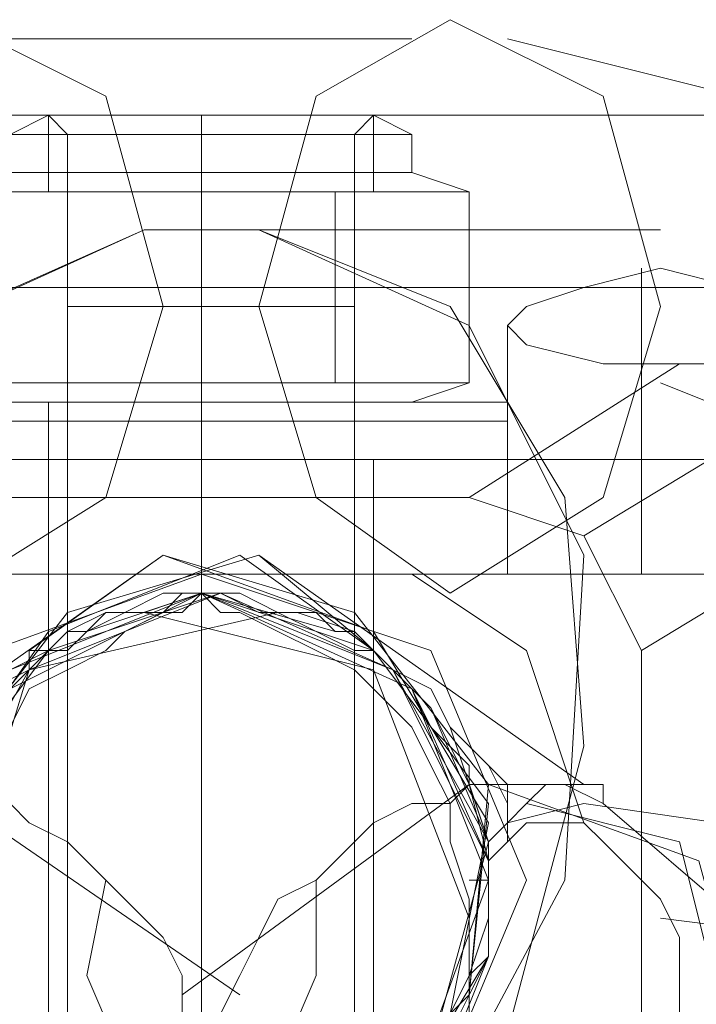
# Model space of a CAD drawing. Extents: x -1589 to 4031, y -3975 to 4622.
# Drawn here: x 445 to 464, y 2804 to 2832 of the extents above; entities that cross this region are included whole.
import ezdxf

# ---------------------------------------------------------------- set-up
doc = ezdxf.new("R2010")
doc.units = 0

# ---------------------------------------------------------------- blocks, each defined once
blk = doc.blocks.new('WMF0')
at = {"color": 53, "lineweight": 0}
for points in [[(2220.092, -2063.732), (2222.253, -2062.382), (2223.063, -2059.682), (2222.253, -2056.711), (2220.092, -2055.631), (2218.202, -2056.711), (2217.392, -2059.682), (2218.202, -2062.382), (2220.092, -2063.732)], [(2220.092, -2063.732), (2222.253, -2062.382), (2223.063, -2059.682), (2222.253, -2056.711), (2220.092, -2055.631), (2218.202, -2056.711), (2217.392, -2059.682), (2218.202, -2062.382), (2220.092, -2063.732)], [(2220.092, -2063.732), (2222.253, -2062.382), (2223.063, -2059.682), (2222.253, -2056.711), (2220.092, -2055.631), (2218.202, -2056.711), (2217.392, -2059.682), (2218.202, -2062.382), (2220.092, -2063.732)], [(2220.092, -2063.732), (2222.253, -2062.382), (2223.063, -2059.682), (2222.253, -2056.711), (2220.092, -2055.631), (2218.202, -2056.711), (2217.392, -2059.682), (2218.202, -2062.382), (2220.092, -2063.732)], [(2220.092, -2063.732), (2222.253, -2062.382), (2223.063, -2059.682), (2222.253, -2056.711), (2220.092, -2055.631), (2218.202, -2056.711), (2217.392, -2059.682), (2218.202, -2062.382), (2220.092, -2063.732)], [(2227.113, -2055.631), (2229.274, -2056.711), (2230.084, -2059.682), (2229.274, -2062.382), (2227.113, -2063.732), (2225.223, -2062.382), (2224.413, -2059.682), (2225.223, -2056.711), (2227.113, -2055.631)], [(2227.113, -2055.631), (2229.274, -2056.711), (2230.084, -2059.682), (2229.274, -2062.382), (2227.113, -2063.732), (2225.223, -2062.382), (2224.413, -2059.682), (2225.223, -2056.711), (2227.113, -2055.631)], [(2227.113, -2055.631), (2229.274, -2056.711), (2230.084, -2059.682), (2229.274, -2062.382), (2227.113, -2063.732), (2225.223, -2062.382), (2224.413, -2059.682), (2225.223, -2056.711), (2227.113, -2055.631)], [(2227.113, -2055.631), (2229.274, -2056.711), (2230.084, -2059.682), (2229.274, -2062.382), (2227.113, -2063.732), (2225.223, -2062.382), (2224.413, -2059.682), (2225.223, -2056.711), (2227.113, -2055.631)], [(2227.113, -2055.631), (2229.274, -2056.711), (2230.084, -2059.682), (2229.274, -2062.382), (2227.113, -2063.732), (2225.223, -2062.382), (2224.413, -2059.682), (2225.223, -2056.711), (2227.113, -2055.631)], [(2227.654, -2067.783), (2226.573, -2065.083), (2223.603, -2063.732), (2220.902, -2065.083), (2219.822, -2067.783), (2220.902, -2070.754), (2223.603, -2071.834), (2226.573, -2070.754), (2227.654, -2067.783)], [(2227.654, -2067.783), (2226.573, -2065.083), (2223.603, -2063.732), (2220.902, -2065.083), (2219.822, -2067.783), (2220.902, -2070.754), (2223.603, -2071.834), (2226.573, -2070.754), (2227.654, -2067.783)], [(2227.654, -2067.783), (2226.573, -2065.083), (2223.603, -2063.732), (2220.902, -2065.083), (2219.822, -2067.783), (2220.902, -2070.754), (2223.603, -2071.834), (2226.573, -2070.754), (2227.654, -2067.783)]]:
    blk.add_lwpolyline(points, close=True, dxfattribs=at)
for points in [[(2227.924, -2055.901), (2231.164, -2056.711), (2233.595, -2059.412), (2234.675, -2063.192), (2234.405, -2067.783), (2233.055, -2072.374), (2230.354, -2076.425), (2226.843, -2079.125), (2223.333, -2079.935), (2220.092, -2079.125), (2217.932, -2076.425)], [(2227.924, -2055.901), (2231.164, -2056.711), (2233.595, -2059.412), (2234.675, -2063.192), (2234.405, -2067.783), (2233.055, -2072.374), (2230.354, -2076.425), (2226.843, -2079.125), (2223.333, -2079.935), (2220.092, -2079.125), (2217.932, -2076.425)], [(2227.924, -2055.901), (2231.164, -2056.711), (2233.595, -2059.412), (2234.675, -2063.192), (2234.405, -2067.783), (2233.055, -2072.374), (2230.354, -2076.425), (2226.843, -2079.125), (2223.333, -2079.935), (2220.092, -2079.125), (2217.932, -2076.425)], [(2227.924, -2055.901), (2231.164, -2056.711), (2233.595, -2059.412), (2234.675, -2063.192), (2234.405, -2067.783), (2233.055, -2072.374), (2230.354, -2076.425), (2226.843, -2079.125), (2223.333, -2079.935), (2220.092, -2079.125), (2217.932, -2076.425)], [(2227.924, -2055.901), (2231.164, -2056.711), (2233.595, -2059.412), (2234.675, -2063.192), (2234.405, -2067.783), (2233.055, -2072.374), (2230.354, -2076.425), (2226.843, -2079.125), (2223.333, -2079.935), (2220.092, -2079.125), (2217.932, -2076.425)], [(2226.573, -2055.901), (2219.552, -2055.901)], [(2226.573, -2055.901), (2219.552, -2055.901)], [(2226.573, -2055.901), (2219.552, -2055.901)], [(2226.573, -2055.901), (2219.552, -2055.901)], [(2226.573, -2055.901), (2219.552, -2055.901)], [(2224.413, -2058.601), (2227.384, -2059.952), (2229.004, -2063.192), (2228.734, -2067.783), (2226.573, -2071.834), (2223.333, -2074.534), (2220.092, -2074.805), (2217.662, -2072.644)], [(2224.413, -2058.601), (2227.384, -2059.952), (2229.004, -2063.192), (2228.734, -2067.783), (2226.573, -2071.834), (2223.333, -2074.534), (2220.092, -2074.805), (2217.662, -2072.644)], [(2224.413, -2058.601), (2227.384, -2059.952), (2229.004, -2063.192), (2228.734, -2067.783), (2226.573, -2071.834), (2223.333, -2074.534), (2220.092, -2074.805), (2217.662, -2072.644)], [(2224.413, -2058.601), (2227.113, -2059.682), (2228.734, -2062.382), (2229.004, -2065.893), (2227.924, -2069.944), (2225.493, -2073.184), (2222.523, -2074.805), (2219.822, -2074.805), (2217.662, -2072.644)], [(2224.413, -2058.601), (2227.384, -2059.952), (2229.004, -2063.192), (2228.734, -2067.783), (2226.573, -2071.834), (2223.333, -2074.534), (2220.092, -2074.805), (2217.662, -2072.644)], [(2222.793, -2058.601), (2220.362, -2059.682), (2218.472, -2062.382), (2218.202, -2065.893), (2219.552, -2069.944), (2221.712, -2073.184), (2224.683, -2074.805), (2227.654, -2074.805), (2229.814, -2072.644)], [(2222.793, -2058.601), (2220.362, -2059.682), (2218.472, -2062.382), (2218.202, -2065.893), (2219.552, -2069.944), (2221.712, -2073.184), (2224.683, -2074.805), (2227.654, -2074.805), (2229.814, -2072.644)], [(2222.793, -2058.601), (2219.822, -2059.952), (2218.472, -2063.192), (2218.742, -2067.783), (2220.632, -2071.834), (2223.873, -2074.534), (2227.384, -2074.805), (2229.814, -2072.644)], [(2222.793, -2058.601), (2219.822, -2059.952), (2218.472, -2063.192), (2218.742, -2067.783), (2220.632, -2071.834), (2223.873, -2074.534), (2227.384, -2074.805), (2229.814, -2072.644)], [(2222.793, -2058.601), (2219.822, -2059.952), (2218.472, -2063.192), (2218.742, -2067.783), (2220.632, -2071.834), (2223.873, -2074.534), (2227.384, -2074.805), (2229.814, -2072.644)], [(2230.084, -2058.601), (2222.793, -2058.601)], [(2230.084, -2058.601), (2222.793, -2058.601)], [(2230.084, -2058.601), (2222.793, -2058.601)], [(2230.084, -2058.601), (2222.793, -2058.601)], [(2230.084, -2058.601), (2222.793, -2058.601)], [(2224.413, -2060.762), (2217.392, -2060.762)], [(2224.413, -2060.762), (2217.392, -2060.762)], [(2224.413, -2060.762), (2217.392, -2060.762)], [(2224.413, -2060.762), (2217.392, -2060.762)], [(2224.413, -2060.762), (2217.392, -2060.762)], [(2230.084, -2060.762), (2232.785, -2061.842), (2234.405, -2065.353), (2234.135, -2069.674), (2232.244, -2073.994), (2229.004, -2076.695), (2225.763, -2076.965), (2223.063, -2074.805)], [(2230.084, -2060.762), (2232.785, -2061.842), (2234.405, -2065.353), (2234.135, -2069.674), (2232.244, -2073.994), (2229.004, -2076.695), (2225.763, -2076.965), (2223.063, -2074.805)], [(2230.084, -2060.762), (2232.785, -2061.842), (2234.405, -2065.353), (2234.135, -2069.674), (2232.244, -2073.994), (2229.004, -2076.695), (2225.763, -2076.965), (2223.063, -2074.805)], [(2230.084, -2060.762), (2232.785, -2061.842), (2234.405, -2065.353), (2234.135, -2069.674), (2232.244, -2073.994), (2229.004, -2076.695), (2225.763, -2076.965), (2223.063, -2074.805)], [(2230.084, -2060.762), (2232.785, -2061.842), (2234.405, -2065.353), (2234.135, -2069.674), (2232.244, -2073.994), (2229.004, -2076.695), (2225.763, -2076.965), (2223.063, -2074.805)], [(2218.472, -2066.433), (2223.063, -2063.192)], [(2218.472, -2066.433), (2223.063, -2063.192)], [(2218.472, -2066.433), (2223.063, -2063.192)], [(2218.472, -2066.433), (2223.063, -2063.192)], [(2218.472, -2066.433), (2223.063, -2063.192)], [(2220.362, -2069.674), (2219.552, -2066.973), (2221.442, -2064.273), (2224.143, -2063.192), (2226.033, -2064.543)], [(2220.092, -2069.403), (2219.822, -2066.433), (2221.712, -2064.002), (2224.413, -2063.192), (2226.033, -2064.543)], [(2220.092, -2069.403), (2219.822, -2066.433), (2221.712, -2064.002), (2224.413, -2063.192), (2226.033, -2064.543)], [(2220.092, -2069.403), (2219.822, -2066.433), (2221.712, -2064.002), (2224.413, -2063.192), (2226.033, -2064.543)], [(2220.092, -2069.403), (2219.822, -2066.433), (2221.712, -2064.002), (2224.413, -2063.192), (2226.033, -2064.543)], [(2227.384, -2069.403), (2227.654, -2066.433), (2225.763, -2064.002), (2223.063, -2063.192), (2221.172, -2064.543)], [(2227.384, -2069.403), (2227.654, -2066.433), (2225.763, -2064.002), (2223.063, -2063.192), (2221.172, -2064.543)], [(2227.384, -2069.403), (2227.654, -2066.433), (2225.763, -2064.002), (2223.063, -2063.192), (2221.172, -2064.543)], [(2227.384, -2069.403), (2227.654, -2066.433), (2225.763, -2064.002), (2223.063, -2063.192), (2221.172, -2064.543)], [(2227.113, -2069.674), (2227.654, -2066.973), (2226.033, -2064.273), (2223.063, -2063.192), (2221.172, -2064.543)], [(2229.004, -2066.433), (2224.413, -2063.192)], [(2229.004, -2066.433), (2224.413, -2063.192)], [(2229.004, -2066.433), (2224.413, -2063.192)], [(2229.004, -2066.433), (2224.413, -2063.192)], [(2229.004, -2066.433), (2224.413, -2063.192)], [(2227.924, -2063.462), (2220.902, -2063.462)], [(2227.924, -2063.462), (2220.902, -2063.462)], [(2227.924, -2063.462), (2220.902, -2063.462)], [(2227.924, -2063.462), (2220.902, -2063.462)], [(2227.924, -2063.462), (2220.902, -2063.462)], [(2226.573, -2063.462), (2228.194, -2064.543), (2229.004, -2066.973)], [(2226.573, -2063.462), (2228.194, -2064.543), (2229.004, -2066.973)], [(2226.573, -2063.462), (2228.194, -2064.543), (2229.004, -2066.973)], [(2226.573, -2063.462), (2228.194, -2064.543), (2229.004, -2066.973)], [(2226.573, -2063.462), (2228.194, -2064.543), (2229.004, -2066.973)], [(2223.603, -2063.732), (2220.902, -2064.813), (2219.822, -2067.513)], [(2227.384, -2066.433), (2227.384, -2066.163), (2226.843, -2065.623), (2226.573, -2065.083), (2226.303, -2064.813), (2226.033, -2064.543), (2225.763, -2064.273), (2225.493, -2064.273), (2225.223, -2064.002), (2224.413, -2064.002), (2223.873, -2063.732), (2223.333, -2063.732), (2223.063, -2064.002), (2222.793, -2064.002), (2222.253, -2064.002), (2221.712, -2064.273), (2221.172, -2064.813), (2220.632, -2065.353)], [(2220.092, -2069.403), (2219.822, -2066.703), (2221.442, -2064.543), (2223.873, -2063.732)], [(2220.902, -2064.813), (2221.442, -2064.543), (2221.712, -2064.273), (2221.983, -2064.273), (2222.253, -2064.002), (2222.793, -2064.002), (2223.603, -2063.732), (2223.873, -2063.732), (2224.413, -2064.002), (2224.683, -2064.002), (2224.953, -2064.002), (2225.763, -2064.273), (2226.303, -2064.813), (2226.843, -2065.353), (2227.113, -2065.893), (2227.384, -2066.433), (2227.654, -2067.243), (2227.654, -2067.783), (2227.654, -2068.323), (2227.654, -2068.863), (2227.384, -2069.403)], [(2223.603, -2063.732), (2220.902, -2064.813), (2219.822, -2067.513)], [(2227.384, -2066.433), (2227.384, -2066.163), (2226.843, -2065.623), (2226.573, -2065.083), (2226.303, -2064.813), (2226.033, -2064.543), (2225.763, -2064.273), (2225.493, -2064.273), (2225.223, -2064.002), (2224.413, -2064.002), (2223.873, -2063.732), (2223.333, -2063.732), (2223.063, -2064.002), (2222.793, -2064.002), (2222.253, -2064.002), (2221.712, -2064.273), (2221.172, -2064.813), (2220.632, -2065.353)], [(2220.092, -2069.403), (2219.822, -2066.703), (2221.442, -2064.543), (2223.873, -2063.732)], [(2220.902, -2064.813), (2221.442, -2064.543), (2221.712, -2064.273), (2221.983, -2064.273), (2222.253, -2064.002), (2222.793, -2064.002), (2223.603, -2063.732), (2223.873, -2063.732), (2224.413, -2064.002), (2224.683, -2064.002), (2224.953, -2064.002), (2225.763, -2064.273), (2226.303, -2064.813), (2226.843, -2065.353), (2227.113, -2065.893), (2227.384, -2066.433), (2227.654, -2067.243), (2227.654, -2067.783), (2227.654, -2068.323), (2227.654, -2068.863), (2227.384, -2069.403)], [(2223.603, -2063.732), (2220.902, -2064.813), (2219.822, -2067.513)], [(2227.384, -2066.433), (2227.384, -2066.163), (2226.843, -2065.623), (2226.573, -2065.083), (2226.303, -2064.813), (2226.033, -2064.543), (2225.763, -2064.273), (2225.493, -2064.273), (2225.223, -2064.002), (2224.413, -2064.002), (2223.873, -2063.732), (2223.333, -2063.732), (2223.063, -2064.002), (2222.793, -2064.002), (2222.253, -2064.002), (2221.712, -2064.273), (2221.172, -2064.813), (2220.632, -2065.353)], [(2220.092, -2069.403), (2219.822, -2066.703), (2221.442, -2064.543), (2223.873, -2063.732)], [(2220.902, -2064.813), (2221.442, -2064.543), (2221.712, -2064.273), (2221.983, -2064.273), (2222.253, -2064.002), (2222.793, -2064.002), (2223.603, -2063.732), (2223.873, -2063.732), (2224.413, -2064.002), (2224.683, -2064.002), (2224.953, -2064.002), (2225.763, -2064.273), (2226.303, -2064.813), (2226.843, -2065.353), (2227.113, -2065.893), (2227.384, -2066.433), (2227.654, -2067.243), (2227.654, -2067.783), (2227.654, -2068.323), (2227.654, -2068.863), (2227.384, -2069.403)], [(2223.603, -2063.732), (2220.902, -2064.813), (2219.822, -2067.513)], [(2227.384, -2066.433), (2227.384, -2066.163), (2226.843, -2065.623), (2226.573, -2065.083), (2226.303, -2064.813), (2226.033, -2064.543), (2225.763, -2064.273), (2225.493, -2064.273), (2225.223, -2064.002), (2224.413, -2064.002), (2223.873, -2063.732), (2223.333, -2063.732), (2223.063, -2064.002), (2222.793, -2064.002), (2222.253, -2064.002), (2221.712, -2064.273), (2221.172, -2064.813), (2220.632, -2065.353)], [(2220.092, -2069.403), (2219.822, -2066.703), (2221.442, -2064.543), (2223.873, -2063.732)], [(2220.902, -2064.813), (2221.442, -2064.543), (2221.712, -2064.273), (2221.983, -2064.273), (2222.253, -2064.002), (2222.793, -2064.002), (2223.603, -2063.732), (2223.873, -2063.732), (2224.413, -2064.002), (2224.683, -2064.002), (2224.953, -2064.002), (2225.763, -2064.273), (2226.303, -2064.813), (2226.843, -2065.353), (2227.113, -2065.893), (2227.384, -2066.433), (2227.654, -2067.243), (2227.654, -2067.783), (2227.654, -2068.323), (2227.654, -2068.863), (2227.384, -2069.403)], [(2219.822, -2067.513), (2220.902, -2064.813), (2223.603, -2063.732), (2226.303, -2064.813), (2227.654, -2067.243), (2226.843, -2070.214), (2224.683, -2071.834), (2221.712, -2071.294)], [(2227.654, -2067.513), (2226.303, -2064.813), (2223.873, -2063.732), (2221.172, -2064.813), (2219.822, -2067.243), (2220.362, -2070.214), (2222.793, -2071.834), (2225.493, -2071.294)], [(2220.362, -2069.674), (2220.092, -2069.133), (2220.092, -2068.593), (2220.092, -2068.053), (2220.092, -2067.243), (2220.362, -2066.703), (2220.632, -2066.163), (2220.902, -2065.623), (2221.172, -2065.083), (2221.712, -2064.813), (2222.253, -2064.543), (2222.523, -2064.273), (2223.063, -2064.002), (2223.333, -2064.002), (2223.603, -2063.732), (2224.143, -2063.732), (2224.683, -2064.002), (2225.223, -2064.273), (2225.763, -2064.543), (2226.033, -2064.543)], [(2223.603, -2063.732), (2223.063, -2063.732), (2222.523, -2064.002), (2221.983, -2064.273), (2221.712, -2064.543), (2221.172, -2064.543)], [(2223.603, -2063.732), (2223.063, -2063.732), (2222.523, -2064.002), (2221.983, -2064.273), (2221.712, -2064.543), (2221.172, -2064.543)], [(2223.603, -2063.732), (2223.063, -2063.732), (2222.523, -2064.002), (2221.983, -2064.273), (2221.712, -2064.543), (2221.172, -2064.543)], [(2223.603, -2063.732), (2223.063, -2063.732), (2222.523, -2064.002), (2221.983, -2064.273), (2221.712, -2064.543), (2221.172, -2064.543)], [(2227.113, -2069.674), (2227.384, -2069.133), (2227.384, -2068.593), (2227.384, -2068.053), (2227.113, -2067.243), (2227.113, -2066.703), (2226.843, -2066.163), (2226.573, -2065.623), (2226.033, -2065.083), (2225.763, -2064.813), (2225.223, -2064.543), (2224.683, -2064.273), (2224.143, -2064.002), (2223.873, -2064.002), (2223.603, -2063.732), (2223.063, -2063.732), (2222.523, -2064.002), (2221.983, -2064.273), (2221.712, -2064.543), (2221.172, -2064.543)], [(2221.983, -2064.273), (2223.603, -2063.732)], [(2221.983, -2064.273), (2223.603, -2063.732)], [(2221.983, -2064.273), (2223.603, -2063.732)], [(2221.983, -2064.273), (2223.603, -2063.732)], [(2223.333, -2063.732), (2223.603, -2063.732)], [(2223.603, -2063.732), (2223.333, -2063.732)], [(2223.333, -2063.732), (2223.603, -2063.732)], [(2223.603, -2063.732), (2223.333, -2063.732)], [(2223.333, -2063.732), (2223.603, -2063.732)], [(2223.603, -2063.732), (2223.333, -2063.732)], [(2223.333, -2063.732), (2223.603, -2063.732)], [(2223.603, -2063.732), (2223.333, -2063.732)], [(2223.603, -2063.732), (2223.333, -2063.732)], [(2223.873, -2063.732), (2223.603, -2063.732)], [(2223.603, -2063.732), (2226.303, -2064.813), (2227.654, -2067.513)], [(2227.384, -2069.403), (2227.654, -2066.703), (2226.033, -2064.543), (2223.603, -2063.732)], [(2223.873, -2063.732), (2223.603, -2063.732)], [(2223.603, -2063.732), (2226.303, -2064.813), (2227.654, -2067.513)], [(2227.384, -2069.403), (2227.654, -2066.703), (2226.033, -2064.543), (2223.603, -2063.732)], [(2223.873, -2063.732), (2223.603, -2063.732)], [(2223.603, -2063.732), (2226.303, -2064.813), (2227.654, -2067.513)], [(2227.384, -2069.403), (2227.654, -2066.703), (2226.033, -2064.543), (2223.603, -2063.732)], [(2223.873, -2063.732), (2223.603, -2063.732)], [(2223.603, -2063.732), (2226.303, -2064.813), (2227.654, -2067.513)], [(2227.384, -2069.403), (2227.654, -2066.703), (2226.033, -2064.543), (2223.603, -2063.732)], [(2225.493, -2064.273), (2223.603, -2063.732)], [(2223.603, -2063.732), (2223.873, -2063.732)], [(2225.493, -2064.273), (2223.603, -2063.732)], [(2223.603, -2063.732), (2223.873, -2063.732)], [(2225.493, -2064.273), (2223.603, -2063.732)], [(2223.603, -2063.732), (2223.873, -2063.732)], [(2225.493, -2064.273), (2223.603, -2063.732)], [(2223.603, -2063.732), (2223.873, -2063.732)], [(2223.603, -2063.732), (2223.873, -2063.732)], [(2223.873, -2063.732), (2224.143, -2063.732), (2224.683, -2064.002), (2225.223, -2064.273), (2225.763, -2064.543), (2226.033, -2064.543)], [(2223.873, -2063.732), (2224.143, -2063.732), (2224.683, -2064.002), (2225.223, -2064.273), (2225.763, -2064.543), (2226.033, -2064.543)], [(2223.873, -2063.732), (2224.143, -2063.732), (2224.683, -2064.002), (2225.223, -2064.273), (2225.763, -2064.543), (2226.033, -2064.543)], [(2223.873, -2063.732), (2224.143, -2063.732), (2224.683, -2064.002), (2225.223, -2064.273), (2225.763, -2064.543), (2226.033, -2064.543)], [(2224.143, -2063.732), (2223.873, -2063.732)], [(2224.143, -2063.732), (2223.873, -2063.732)], [(2224.143, -2063.732), (2223.873, -2063.732)], [(2224.143, -2063.732), (2223.873, -2063.732)], [(2224.683, -2064.002), (2221.172, -2064.813), (2220.092, -2068.323)], [(2222.793, -2064.002), (2226.033, -2064.813), (2227.384, -2068.323)], [(2221.172, -2064.543), (2221.172, -2064.813), (2220.632, -2065.083), (2220.092, -2065.623), (2219.552, -2066.163)], [(2221.172, -2064.543), (2221.172, -2064.813), (2220.632, -2065.083), (2220.092, -2065.623), (2219.552, -2066.163)], [(2221.172, -2064.543), (2221.172, -2064.813), (2220.632, -2065.083), (2220.092, -2065.623), (2219.552, -2066.163)], [(2221.172, -2064.543), (2221.172, -2064.813), (2220.632, -2065.083), (2220.092, -2065.623), (2219.552, -2066.163)], [(2221.172, -2064.543), (2221.172, -2064.813), (2220.632, -2065.083), (2220.092, -2065.623), (2219.552, -2066.163)], [(2226.033, -2064.543), (2226.303, -2064.813), (2226.843, -2065.083), (2227.113, -2065.623), (2227.654, -2066.163)], [(2226.033, -2064.543), (2226.303, -2064.813), (2226.843, -2065.083), (2227.113, -2065.623), (2227.654, -2066.163)], [(2226.033, -2064.543), (2226.303, -2064.813), (2226.843, -2065.083), (2227.113, -2065.623), (2227.654, -2066.163)], [(2226.033, -2064.543), (2226.303, -2064.813), (2226.843, -2065.083), (2227.113, -2065.623), (2227.654, -2066.163)], [(2226.033, -2064.543), (2226.303, -2064.813), (2226.843, -2065.083), (2227.113, -2065.623), (2227.654, -2066.163)], [(2227.654, -2067.513), (2226.573, -2065.083)], [(2227.654, -2067.513), (2226.573, -2065.083)], [(2227.654, -2067.513), (2226.573, -2065.083)], [(2227.654, -2067.513), (2226.573, -2065.083)], [(2227.654, -2067.243), (2226.843, -2065.353)], [(2227.654, -2067.243), (2227.113, -2065.623)], [(2227.654, -2067.243), (2227.113, -2065.623)], [(2227.654, -2067.243), (2227.113, -2065.623)], [(2227.654, -2067.243), (2227.113, -2065.623)], [(2227.654, -2066.163), (2227.924, -2066.433), (2227.924, -2066.973)], [(2227.654, -2066.163), (2227.924, -2066.433), (2227.924, -2066.973)], [(2227.654, -2066.163), (2227.924, -2066.433), (2227.924, -2066.973)], [(2227.654, -2066.163), (2227.924, -2066.433), (2227.924, -2066.973)], [(2227.654, -2066.163), (2227.924, -2066.433), (2227.924, -2066.973)], [(2227.924, -2066.703), (2227.654, -2066.163)], [(2227.924, -2066.703), (2227.654, -2066.163)], [(2227.924, -2066.703), (2227.654, -2066.163)], [(2227.924, -2066.703), (2227.654, -2066.163)], [(2223.333, -2072.104), (2223.333, -2071.564), (2223.603, -2071.294), (2223.603, -2070.754), (2223.603, -2070.484), (2223.603, -2069.944), (2223.333, -2069.674), (2223.333, -2069.133), (2223.063, -2068.593), (2222.523, -2068.053), (2222.253, -2067.783), (2221.712, -2067.243), (2221.172, -2066.973), (2220.902, -2066.703), (2220.362, -2066.703), (2219.822, -2066.433), (2219.552, -2066.433), (2219.012, -2066.433), (2218.472, -2066.433), (2218.202, -2066.703)], [(2224.143, -2069.403), (2219.822, -2066.433)], [(2223.333, -2069.403), (2227.384, -2066.433)], [(2224.143, -2072.104), (2223.873, -2071.564), (2223.873, -2071.294), (2223.873, -2070.754), (2223.873, -2070.484), (2223.873, -2069.944), (2223.873, -2069.674), (2224.143, -2069.133), (2224.413, -2068.593), (2224.683, -2068.053), (2225.223, -2067.783), (2225.763, -2067.243), (2226.033, -2066.973), (2226.573, -2066.703), (2227.113, -2066.703), (2227.384, -2066.433), (2227.924, -2066.433), (2228.464, -2066.433), (2228.734, -2066.433), (2229.274, -2066.703)], [(2226.303, -2070.754), (2226.843, -2070.214), (2227.654, -2068.863), (2227.654, -2067.513), (2227.384, -2066.433)], [(2226.303, -2070.754), (2226.843, -2070.214), (2227.654, -2068.863), (2227.654, -2067.513), (2227.384, -2066.433)], [(2226.303, -2070.754), (2227.113, -2070.214), (2227.654, -2068.863), (2227.654, -2067.243), (2227.384, -2066.433)], [(2226.303, -2070.754), (2227.113, -2069.944), (2227.654, -2068.863), (2227.654, -2067.243), (2227.384, -2066.433)], [(2227.654, -2066.433), (2230.624, -2067.513), (2231.434, -2070.484), (2229.814, -2073.184), (2226.843, -2073.994)], [(2227.654, -2066.433), (2230.624, -2067.513), (2231.434, -2070.484), (2229.814, -2073.184), (2226.843, -2073.994)], [(2227.654, -2066.433), (2230.624, -2067.513), (2231.434, -2070.484), (2229.814, -2073.184), (2226.843, -2073.994)], [(2227.654, -2066.433), (2230.624, -2067.513), (2231.434, -2070.484), (2229.814, -2073.184), (2226.843, -2073.994)], [(2227.384, -2066.433), (2227.924, -2066.433), (2228.464, -2066.433), (2228.734, -2066.433), (2229.274, -2066.703)], [(2227.384, -2066.433), (2227.924, -2066.433), (2228.464, -2066.433), (2228.734, -2066.433), (2229.274, -2066.703)], [(2227.384, -2066.433), (2227.924, -2066.433), (2228.464, -2066.433), (2228.734, -2066.433), (2229.274, -2066.703)], [(2227.384, -2066.433), (2227.924, -2066.433), (2228.464, -2066.433), (2228.734, -2066.433), (2229.274, -2066.703)], [(2227.924, -2066.973), (2228.194, -2066.703), (2228.464, -2066.433), (2228.734, -2066.433), (2229.004, -2066.433), (2229.274, -2066.433), (2229.274, -2066.703)], [(2227.924, -2066.973), (2228.194, -2066.703), (2228.464, -2066.433), (2228.734, -2066.433), (2229.004, -2066.433), (2229.274, -2066.433), (2229.274, -2066.703)], [(2227.924, -2066.973), (2228.194, -2066.703), (2228.464, -2066.433), (2228.734, -2066.433), (2229.004, -2066.433), (2229.274, -2066.433), (2229.274, -2066.703)], [(2227.924, -2066.973), (2228.194, -2066.703), (2228.464, -2066.433), (2228.734, -2066.433), (2229.004, -2066.433), (2229.274, -2066.433), (2229.274, -2066.703)], [(2227.924, -2066.973), (2228.194, -2066.703), (2228.464, -2066.433), (2228.734, -2066.433), (2229.004, -2066.433), (2229.274, -2066.433), (2229.274, -2066.703)], [(2229.274, -2066.703), (2231.164, -2068.323), (2231.434, -2071.024), (2229.544, -2073.184), (2226.843, -2073.994)], [(2227.924, -2067.243), (2227.924, -2066.973), (2229.004, -2066.703), (2230.894, -2066.973), (2233.055, -2067.513), (2234.675, -2068.053), (2235.485, -2068.323), (2235.215, -2068.863), (2234.135, -2068.863), (2232.244, -2068.593), (2230.084, -2068.323)], [(2227.924, -2067.243), (2227.924, -2066.973), (2229.004, -2066.703), (2230.894, -2066.973), (2233.055, -2067.513), (2234.675, -2068.053), (2235.485, -2068.323), (2235.215, -2068.863), (2234.135, -2068.863), (2232.244, -2068.593), (2230.084, -2068.323)], [(2227.924, -2067.243), (2227.924, -2066.973), (2229.004, -2066.703), (2230.894, -2066.973), (2233.055, -2067.513), (2234.675, -2068.053), (2235.485, -2068.323), (2235.215, -2068.863), (2234.135, -2068.863), (2232.244, -2068.593), (2230.084, -2068.323)], [(2227.924, -2067.243), (2227.924, -2066.973), (2229.004, -2066.703), (2230.894, -2066.973), (2233.055, -2067.513), (2234.675, -2068.053), (2235.485, -2068.323), (2235.215, -2068.863), (2234.135, -2068.863), (2232.244, -2068.593), (2230.084, -2068.323)], [(2227.924, -2067.243), (2227.924, -2066.973), (2229.004, -2066.703), (2230.894, -2066.973), (2233.055, -2067.513), (2234.675, -2068.053), (2235.485, -2068.323), (2235.215, -2068.863), (2234.135, -2068.863), (2232.244, -2068.593), (2230.084, -2068.323)], [(2229.814, -2072.644), (2230.894, -2069.403), (2230.354, -2067.243), (2228.194, -2066.703)], [(2229.814, -2072.644), (2230.894, -2069.403), (2230.354, -2067.243), (2228.194, -2066.703)], [(2229.814, -2072.644), (2230.894, -2069.403), (2230.354, -2067.243), (2228.194, -2066.703)], [(2229.814, -2072.644), (2230.894, -2069.403), (2230.354, -2067.243), (2228.194, -2066.703)], [(2229.814, -2072.644), (2230.894, -2069.403), (2230.354, -2067.243), (2228.194, -2066.703)], [(2227.654, -2067.513), (2227.924, -2067.243), (2228.194, -2066.973), (2228.464, -2066.973), (2228.734, -2066.973), (2229.004, -2066.973), (2229.274, -2067.243), (2229.544, -2067.513), (2229.814, -2067.783), (2230.084, -2068.053), (2230.354, -2068.593), (2230.354, -2068.863), (2230.354, -2069.403), (2230.354, -2069.944)], [(2227.654, -2067.513), (2227.924, -2067.243), (2228.194, -2066.973), (2228.464, -2066.973), (2228.734, -2066.973), (2229.004, -2066.973), (2229.274, -2067.243), (2229.544, -2067.513), (2229.814, -2067.783), (2230.084, -2068.053), (2230.354, -2068.593), (2230.354, -2068.863), (2230.354, -2069.403), (2230.354, -2069.944)], [(2227.654, -2067.513), (2227.924, -2067.243), (2228.194, -2066.973), (2228.464, -2066.973), (2228.734, -2066.973), (2229.004, -2066.973), (2229.274, -2067.243), (2229.544, -2067.513), (2229.814, -2067.783), (2230.084, -2068.053), (2230.354, -2068.593), (2230.354, -2068.863), (2230.354, -2069.403), (2230.354, -2069.944)], [(2227.654, -2067.513), (2227.924, -2067.243), (2228.194, -2066.973), (2228.464, -2066.973), (2228.734, -2066.973), (2229.004, -2066.973), (2229.274, -2067.243), (2229.544, -2067.513), (2229.814, -2067.783), (2230.084, -2068.053), (2230.354, -2068.593), (2230.354, -2068.863), (2230.354, -2069.403), (2230.354, -2069.944)], [(2227.654, -2067.513), (2227.924, -2067.243), (2228.194, -2066.973), (2228.464, -2066.973), (2228.734, -2066.973), (2229.004, -2066.973), (2229.274, -2067.243), (2229.544, -2067.513), (2229.814, -2067.783), (2230.084, -2068.053), (2230.354, -2068.593), (2230.354, -2068.863), (2230.354, -2069.403), (2230.354, -2069.944)], [(2227.654, -2067.513), (2227.654, -2067.243), (2227.924, -2066.973)], [(2227.654, -2067.513), (2227.654, -2067.243), (2227.924, -2066.973)], [(2227.654, -2067.513), (2227.654, -2067.243), (2227.924, -2066.973)], [(2227.654, -2067.513), (2227.654, -2067.243), (2227.924, -2066.973)], [(2227.654, -2067.513), (2227.654, -2067.243), (2227.924, -2066.973)], [(2227.654, -2067.513), (2227.654, -2067.783), (2227.654, -2068.323), (2227.384, -2069.133), (2227.384, -2069.674), (2226.843, -2070.214), (2226.303, -2070.754), (2225.763, -2071.294), (2225.493, -2071.294)], [(2227.654, -2067.513), (2227.654, -2067.783), (2227.654, -2068.323), (2227.384, -2069.133), (2227.384, -2069.674), (2226.843, -2070.214), (2226.303, -2070.754), (2225.763, -2071.294), (2225.493, -2071.294)], [(2227.654, -2067.513), (2227.654, -2067.783), (2227.654, -2068.323), (2227.384, -2069.133), (2227.384, -2069.674), (2226.843, -2070.214), (2226.303, -2070.754), (2225.763, -2071.294), (2225.493, -2071.294)], [(2227.654, -2067.513), (2227.654, -2067.783), (2227.654, -2068.323), (2227.384, -2069.133), (2227.384, -2069.674), (2226.843, -2070.214), (2226.303, -2070.754), (2225.763, -2071.294), (2225.493, -2071.294)], [(2225.493, -2071.294), (2225.763, -2071.294), (2226.033, -2071.024), (2226.303, -2071.024), (2226.573, -2070.754), (2226.843, -2070.484), (2226.843, -2070.214), (2227.113, -2069.944), (2227.113, -2069.674), (2227.384, -2069.403), (2227.384, -2069.133), (2227.654, -2068.863), (2227.654, -2068.593), (2227.654, -2068.323), (2227.654, -2068.053), (2227.654, -2067.783), (2227.654, -2067.513)], [(2222.793, -2071.024), (2221.983, -2069.133), (2222.253, -2067.783)], [(2224.413, -2071.024), (2225.223, -2069.133), (2225.223, -2067.783)], [(2227.654, -2067.783), (2227.384, -2067.783)]]:
    blk.add_lwpolyline(points, dxfattribs=at)
at = {"color": 27, "lineweight": 0}
for points in [[(2211.18, -2056.981), (2236.295, -2056.981), (2231.704, -2059.682)], [(2211.18, -2056.981), (2236.295, -2056.981)], [(2236.295, -2056.981), (2234.405, -2056.981), (2229.814, -2056.981), (2223.603, -2056.981), (2217.392, -2056.981), (2212.801, -2056.981), (2211.18, -2056.981)], [(2226.033, -2056.981), (2225.223, -2056.981), (2223.603, -2056.981), (2221.983, -2056.981), (2221.442, -2056.981)], [(2221.712, -2057.251), (2221.442, -2056.981)], [(2221.442, -2058.061), (2221.442, -2056.981)], [(2221.983, -2056.981), (2223.603, -2056.981), (2225.223, -2056.981), (2226.033, -2056.981)], [(2223.603, -2056.981), (2223.603, -2061.842)], [(2223.603, -2056.981), (2223.603, -2061.842)], [(2223.603, -2059.412), (2223.603, -2057.521), (2223.603, -2056.981)], [(2223.603, -2057.251), (2223.603, -2056.981)], [(2223.603, -2057.251), (2223.603, -2056.981)], [(2223.603, -2058.061), (2223.603, -2056.981)], [(2223.603, -2058.061), (2223.603, -2056.981)], [(2225.763, -2057.251), (2226.033, -2056.981)], [(2226.033, -2058.061), (2226.033, -2056.981)], [(2221.712, -2057.251), (2222.253, -2057.251), (2223.603, -2057.251), (2225.223, -2057.251), (2225.763, -2057.251)], [(2225.223, -2057.251), (2223.603, -2057.251), (2222.253, -2057.251), (2221.712, -2057.251)], [(2221.712, -2057.251), (2222.253, -2057.251), (2223.603, -2057.251), (2225.223, -2057.251), (2225.763, -2057.251)], [(2225.223, -2057.251), (2223.603, -2057.251), (2222.253, -2057.251), (2221.712, -2057.251)], [(2221.712, -2058.061), (2221.712, -2057.251)], [(2223.603, -2058.061), (2223.603, -2057.251)], [(2223.603, -2058.061), (2223.603, -2057.251)], [(2225.763, -2058.061), (2225.763, -2057.251)], [(2237.916, -2057.521), (2229.004, -2062.922)], [(2221.442, -2058.061), (2221.983, -2058.061), (2223.603, -2058.061), (2225.223, -2058.061), (2226.033, -2058.061)], [(2225.223, -2058.061), (2223.603, -2058.061), (2221.983, -2058.061), (2221.442, -2058.061)], [(2225.763, -2058.061), (2225.223, -2058.061), (2223.603, -2058.061), (2222.253, -2058.061), (2221.712, -2058.061)], [(2222.253, -2058.061), (2223.603, -2058.061), (2225.223, -2058.061), (2225.763, -2058.061)], [(2231.704, -2059.682), (2231.164, -2059.412), (2230.084, -2059.142), (2229.004, -2059.412), (2228.194, -2059.682), (2227.924, -2059.952), (2228.194, -2060.222), (2229.274, -2060.492), (2230.354, -2060.492)], [(2238.726, -2059.142), (2229.814, -2064.543)], [(2229.814, -2063.462), (2229.814, -2059.142)], [(2208.75, -2059.412), (2209.83, -2059.412), (2213.071, -2059.412), (2217.932, -2059.412), (2223.603, -2059.412), (2229.544, -2059.412), (2234.405, -2059.412), (2237.645, -2059.412), (2238.726, -2059.412)], [(2223.603, -2072.914), (2223.603, -2059.412)], [(2230.354, -2060.492), (2230.624, -2060.492), (2230.894, -2060.492), (2231.164, -2060.492), (2231.434, -2060.492), (2231.704, -2060.222), (2231.974, -2059.952), (2231.974, -2059.682), (2231.704, -2059.682)], [(2227.924, -2063.462), (2227.924, -2059.952)], [(2227.384, -2062.382), (2230.354, -2060.492)], [(2229.814, -2063.462), (2229.814, -2060.492)], [(2226.033, -2061.842), (2225.223, -2061.842), (2223.603, -2061.842), (2221.983, -2061.842), (2221.442, -2061.842)], [(2221.442, -2061.842), (2221.442, -2075.345)], [(2221.983, -2061.842), (2223.603, -2061.842), (2225.223, -2061.842), (2226.033, -2061.842)], [(2223.603, -2061.842), (2223.603, -2075.345)], [(2223.603, -2061.842), (2223.603, -2075.345)], [(2226.033, -2061.842), (2226.033, -2075.345)], [(2227.384, -2062.382), (2220.092, -2062.382)], [(2229.814, -2064.543), (2229.004, -2062.922), (2227.384, -2062.382)], [(2227.924, -2063.462), (2228.464, -2063.462), (2229.814, -2063.462), (2231.434, -2063.462), (2231.974, -2063.462)], [(2231.434, -2063.462), (2229.814, -2063.462), (2228.464, -2063.462), (2227.924, -2063.462)], [(2229.814, -2064.543), (2229.814, -2071.024)]]:
    blk.add_lwpolyline(points, dxfattribs=at)
for points in [[(2230.894, -2056.981), (2230.084, -2056.981), (2227.384, -2056.981), (2223.603, -2056.981), (2220.092, -2056.981), (2217.392, -2056.981), (2216.311, -2056.981), (2217.392, -2056.981), (2220.092, -2056.981), (2223.603, -2056.981), (2227.384, -2056.981), (2230.084, -2056.981), (2230.894, -2056.981)], [(2230.894, -2061.842), (2230.084, -2061.842), (2227.384, -2061.842), (2223.603, -2061.842), (2220.092, -2061.842), (2217.392, -2061.842), (2216.311, -2061.842), (2217.392, -2061.842), (2220.092, -2061.842), (2223.603, -2061.842), (2227.384, -2061.842), (2230.084, -2061.842), (2230.894, -2061.842)], [(2219.282, -2067.783), (2220.632, -2064.543), (2223.603, -2063.462), (2226.843, -2064.543), (2228.194, -2067.783), (2226.843, -2071.024), (2223.603, -2072.374), (2220.632, -2071.024), (2219.282, -2067.783)], [(2228.194, -2067.783), (2226.843, -2064.543), (2223.603, -2063.462), (2220.632, -2064.543), (2219.282, -2067.783), (2220.632, -2071.024), (2223.603, -2072.374), (2226.843, -2071.024), (2228.194, -2067.783)]]:
    blk.add_lwpolyline(points, close=True, dxfattribs=at)
at = {"color": 254, "lineweight": 0}
for points in [[(2230.894, -2056.981), (2230.084, -2056.981), (2227.384, -2056.981), (2223.603, -2056.981), (2220.092, -2056.981), (2217.392, -2056.981), (2216.311, -2056.981)], [(2217.392, -2056.981), (2220.092, -2056.981), (2223.603, -2056.981), (2227.384, -2056.981), (2230.084, -2056.981), (2230.894, -2056.981)], [(2223.603, -2056.981), (2223.603, -2059.412)], [(2223.603, -2056.981), (2223.603, -2059.412)], [(2216.311, -2059.412), (2217.392, -2059.412), (2220.092, -2059.412), (2223.603, -2059.412), (2227.384, -2059.412), (2230.084, -2059.412), (2230.894, -2059.412)], [(2230.084, -2059.412), (2227.384, -2059.412), (2223.603, -2059.412), (2220.092, -2059.412), (2217.392, -2059.412), (2216.311, -2059.412)]]:
    blk.add_lwpolyline(points, dxfattribs=at)
at = {"color": 251, "lineweight": 0}
for points in [[(2221.442, -2056.981), (2220.902, -2057.251), (2220.632, -2057.791)], [(2221.442, -2056.981), (2221.983, -2056.981), (2223.603, -2056.981), (2225.223, -2056.981), (2226.033, -2056.981)], [(2225.223, -2056.981), (2223.603, -2056.981), (2221.983, -2056.981), (2221.442, -2056.981)], [(2221.442, -2057.791), (2221.442, -2056.981)], [(2223.603, -2057.791), (2223.603, -2056.981)], [(2223.603, -2057.791), (2223.603, -2056.981)], [(2223.603, -2056.981), (2223.603, -2057.251), (2223.603, -2057.791)], [(2223.603, -2056.981), (2223.603, -2057.251), (2223.603, -2057.791)], [(2226.033, -2057.791), (2226.033, -2056.981)], [(2226.033, -2056.981), (2226.573, -2057.251), (2226.573, -2057.791)], [(2220.902, -2057.251), (2221.712, -2057.251), (2223.603, -2057.251), (2225.763, -2057.251), (2226.573, -2057.251)], [(2225.763, -2057.251), (2223.603, -2057.251), (2221.712, -2057.251), (2220.902, -2057.251)], [(2220.632, -2057.791), (2221.442, -2057.791), (2223.603, -2057.791), (2225.763, -2057.791), (2226.573, -2057.791)], [(2225.763, -2057.791), (2223.603, -2057.791), (2221.442, -2057.791), (2220.632, -2057.791)], [(2221.712, -2058.061), (2221.712, -2057.791), (2221.442, -2057.791)], [(2221.712, -2057.791), (2222.253, -2057.791), (2223.603, -2057.791), (2225.223, -2057.791), (2225.763, -2057.791)], [(2225.223, -2057.791), (2223.603, -2057.791), (2222.253, -2057.791), (2221.712, -2057.791)], [(2223.603, -2058.061), (2223.603, -2057.791)], [(2223.603, -2058.061), (2223.603, -2057.791)], [(2225.763, -2058.061), (2225.763, -2057.791), (2226.033, -2057.791)], [(2226.573, -2057.791), (2227.384, -2058.061)], [(2225.493, -2058.061), (2221.712, -2058.061), (2221.712, -2060.762), (2219.822, -2060.762)], [(2219.822, -2058.061), (2221.712, -2058.061), (2221.712, -2060.762), (2219.822, -2060.762)], [(2221.712, -2058.061), (2219.822, -2058.061), (2219.822, -2060.762)], [(2221.712, -2058.061), (2222.253, -2058.061), (2223.603, -2058.061), (2225.223, -2058.061), (2225.763, -2058.061)], [(2225.223, -2058.061), (2223.603, -2058.061), (2222.253, -2058.061), (2221.712, -2058.061)], [(2221.712, -2058.061), (2225.493, -2058.061), (2225.493, -2060.762), (2227.384, -2060.762)], [(2227.384, -2058.061), (2225.493, -2058.061), (2225.493, -2060.762), (2221.712, -2060.762)], [(2221.712, -2060.762), (2221.712, -2058.061)], [(2223.603, -2060.762), (2223.603, -2058.061)], [(2223.603, -2060.762), (2223.603, -2058.061)], [(2225.493, -2058.061), (2227.384, -2058.061), (2227.384, -2060.762), (2225.493, -2060.762)], [(2225.763, -2060.762), (2225.763, -2058.061)], [(2225.763, -2059.682), (2225.223, -2059.682), (2223.603, -2059.682), (2222.253, -2059.682), (2221.712, -2059.682)], [(2221.712, -2097.219), (2221.712, -2059.682)], [(2222.253, -2059.682), (2223.603, -2059.682), (2225.223, -2059.682), (2225.763, -2059.682)], [(2223.603, -2097.219), (2223.603, -2059.682)], [(2223.603, -2097.219), (2223.603, -2059.682)], [(2225.763, -2097.219), (2225.763, -2059.682)], [(2221.712, -2060.762), (2221.712, -2061.032), (2221.442, -2061.032)], [(2221.712, -2060.762), (2222.253, -2060.762), (2223.603, -2060.762), (2225.223, -2060.762), (2225.763, -2060.762)], [(2225.223, -2060.762), (2223.603, -2060.762), (2222.253, -2060.762), (2221.712, -2060.762)], [(2221.712, -2060.762), (2225.493, -2060.762)], [(2223.603, -2060.762), (2223.603, -2061.032)], [(2223.603, -2060.762), (2223.603, -2061.032)], [(2225.763, -2060.762), (2225.763, -2061.032), (2226.033, -2061.032)], [(2226.573, -2061.032), (2227.384, -2060.762)], [(2219.552, -2061.032), (2220.632, -2061.032), (2223.603, -2061.032), (2226.573, -2061.032), (2227.924, -2061.032)], [(2226.573, -2061.032), (2223.603, -2061.032), (2220.632, -2061.032), (2219.552, -2061.032)], [(2227.654, -2061.032), (2226.573, -2061.032), (2223.603, -2061.032), (2220.902, -2061.032), (2219.822, -2061.032)], [(2220.632, -2061.032), (2221.442, -2061.032), (2223.603, -2061.032), (2225.763, -2061.032), (2226.573, -2061.032)], [(2225.763, -2061.032), (2223.603, -2061.032), (2221.442, -2061.032), (2220.632, -2061.032)], [(2220.902, -2061.032), (2223.603, -2061.032), (2226.573, -2061.032), (2227.654, -2061.032)], [(2226.033, -2061.032), (2225.493, -2061.032), (2223.603, -2061.032), (2221.983, -2061.032), (2221.442, -2061.032)], [(2221.442, -2061.302), (2221.442, -2061.032)], [(2221.442, -2061.032), (2222.253, -2061.032), (2223.603, -2061.032), (2225.223, -2061.032), (2225.763, -2061.032)], [(2225.223, -2061.032), (2223.603, -2061.032), (2222.253, -2061.032), (2221.442, -2061.032)], [(2226.033, -2061.032), (2225.223, -2061.032), (2223.603, -2061.032), (2221.983, -2061.032), (2221.442, -2061.032)], [(2221.712, -2061.032), (2222.253, -2061.032), (2223.603, -2061.032), (2225.223, -2061.032), (2225.763, -2061.032)], [(2225.223, -2061.032), (2223.603, -2061.032), (2222.253, -2061.032), (2221.712, -2061.032)], [(2221.983, -2061.032), (2223.603, -2061.032), (2225.493, -2061.032), (2226.033, -2061.032)], [(2221.983, -2061.032), (2223.603, -2061.032), (2225.223, -2061.032), (2226.033, -2061.032)], [(2223.603, -2061.302), (2223.603, -2061.032)], [(2223.603, -2061.302), (2223.603, -2061.032)], [(2223.603, -2061.032), (2223.603, -2061.302)], [(2223.603, -2061.032), (2223.603, -2061.302)], [(2225.763, -2061.302), (2225.763, -2061.032), (2226.033, -2061.032)], [(2227.654, -2061.032), (2227.924, -2061.032), (2227.924, -2061.302)], [(2227.924, -2061.302), (2226.573, -2061.302), (2223.603, -2061.302), (2220.632, -2061.302), (2219.552, -2061.302)], [(2220.632, -2061.302), (2223.603, -2061.302), (2226.573, -2061.302), (2227.924, -2061.302)], [(2225.763, -2061.302), (2225.223, -2061.302), (2223.603, -2061.302), (2222.253, -2061.302), (2221.442, -2061.302)], [(2221.442, -2061.302), (2221.442, -2061.842)], [(2222.253, -2061.302), (2223.603, -2061.302), (2225.223, -2061.302), (2225.763, -2061.302)], [(2223.603, -2061.302), (2223.603, -2061.842)], [(2223.603, -2061.302), (2223.603, -2061.842)], [(2223.603, -2061.302), (2223.603, -2061.842)], [(2223.603, -2061.302), (2223.603, -2061.842)], [(2225.763, -2061.302), (2225.763, -2061.842)], [(2227.924, -2061.302), (2227.924, -2061.842)], [(2227.924, -2061.842), (2226.573, -2061.842), (2223.603, -2061.842), (2220.632, -2061.842), (2219.552, -2061.842)], [(2220.632, -2061.842), (2223.603, -2061.842), (2226.573, -2061.842), (2227.924, -2061.842)], [(2225.763, -2061.842), (2225.223, -2061.842), (2223.603, -2061.842), (2222.253, -2061.842), (2221.442, -2061.842)], [(2222.253, -2061.842), (2223.603, -2061.842), (2225.223, -2061.842), (2225.763, -2061.842)]]:
    blk.add_lwpolyline(points, dxfattribs=at)
blk.add_lwpolyline([(2226.033, -2057.791), (2225.223, -2057.791), (2223.603, -2057.791), (2221.983, -2057.791), (2221.442, -2057.791), (2221.983, -2057.791), (2223.603, -2057.791), (2225.223, -2057.791), (2226.033, -2057.791)], close=True, dxfattribs=at)
at = {"color": 30, "lineweight": 0}
blk.add_lwpolyline([(2227.654, -2067.783), (2226.573, -2065.083), (2223.603, -2063.732), (2220.902, -2065.083), (2219.822, -2067.783), (2220.902, -2070.754), (2223.603, -2071.834), (2226.573, -2070.754), (2227.654, -2067.783)], close=True, dxfattribs=at)

msp = doc.modelspace()

# ---------------------------------------------------------------- block references
at = {"xscale": 2.001623500000051, "yscale": 2.001623499999823, "zscale": 2.0016235}
msp.add_blockref('WMF0', (-4001.085, 6946.183), dxfattribs=at)

doc.saveas('drawing.dxf')
